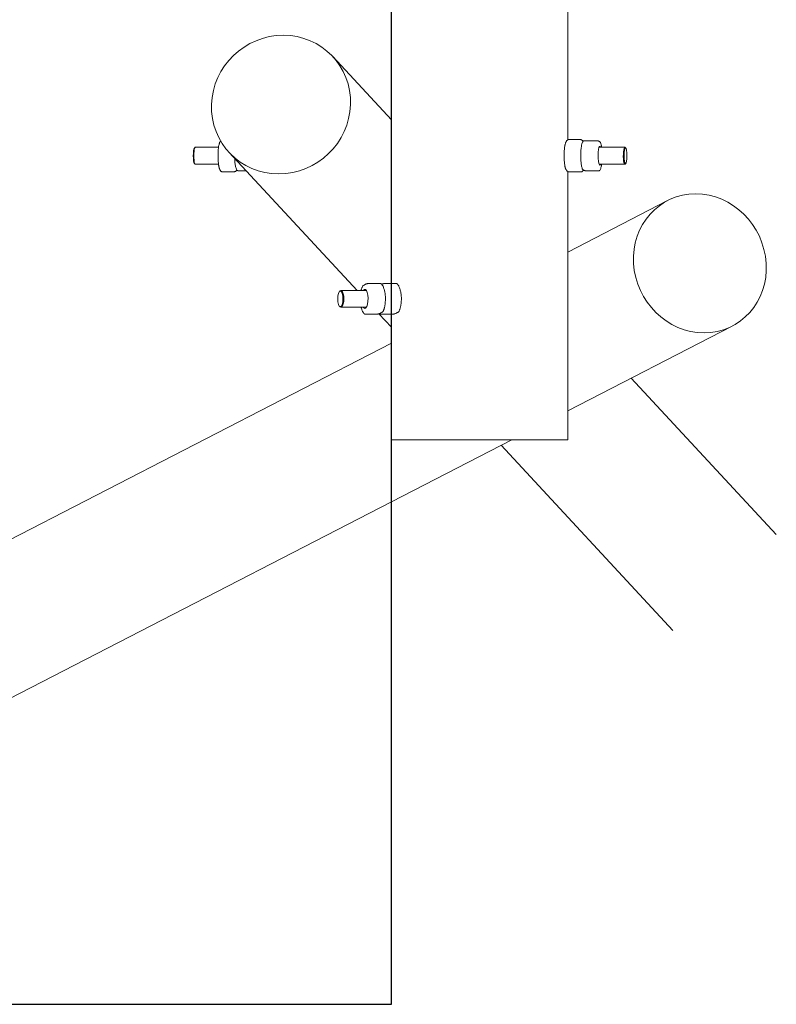
# Model space of a CAD drawing. Units: millimetres. Extents: x -41000 to 0, y -4500 to 4500.
# Drawn here: x -5827 to -4754, y -2050 to -655 of the extents above; entities that cross this region are included whole.
import ezdxf

# ---------------------------------------------------------------- set-up
doc = ezdxf.new("R2010")
doc.units = ezdxf.units.MM
doc.header["$MEASUREMENT"] = 0

msp = doc.modelspace()

# ---------------------------------------------------------------- linework, layer by layer
for p, q in [((-5300, -2050, -1200), (-5300, 2050, -1200)), ((-31800, -2050, -1200), (-5300, -2050, -1200))]:
    msp.add_line(p, q)
at = {"color": 0, "linetype": 'Continuous', "lineweight": 0}
for p, q in [((-5300, -150), (-5300, -1028.5)), ((-5050, -150), (-5050, -824.9)), ((-5300, -796.5), (-5383.1, -707)), ((-5579.1, -836.7), (-5578.2, -835.7)), ((-5544.9, -835.5), (-5577.8, -835.5)), ((-5031.5, -824.6), (-5049.3, -824.6)), ((-5009, -826.2), (-5026.8, -826.2)), ((-4969.2, -835.5), (-5005.7, -835.5)), ((-4967.9, -836.7), (-4968.8, -835.7)), ((-5348.4, -1038.3), (-5529.7, -843)), ((-5579.1, -858.4), (-5578.2, -859.4)), ((-5544.9, -859.5), (-5577.8, -859.5)), ((-5300, -859.5), (-5300, -859.5)), ((-4969.2, -859.5), (-5005.7, -859.5)), ((-4967.9, -858.4), (-4968.8, -859.4)), ((-5522.3, -870.2), (-5540.1, -870.2)), ((-5505.9, -868.7), (-5517.4, -868.7)), ((-5050, -869.9), (-5050, -1250)), ((-5030.8, -870.5), (-5048.7, -870.5)), ((-5006, -868.9), (-5023.9, -868.9)), ((-5050, -984), (-4908.6, -911.1)), ((-5315.3, -1028.5), (-5332.3, -1028.5)), ((-5292.7, -1028.5), (-5309.7, -1028.5)), ((-5373.7, -1040), (-5372.9, -1039.1)), ((-5336.2, -1038.3), (-5371.4, -1038.3)), ((-5373.7, -1060.5), (-5372.9, -1061.5)), ((-5336.2, -1062.3), (-5371.4, -1062.3)), ((-5320.3, -1072.1), (-5337.3, -1072.1)), ((-5300, -1090.4), (-5317.6, -1071.5)), ((-5297.8, -1072.1), (-5314.8, -1072.1)), ((-5300, -1072.1), (-5300, -1250)), ((-5050, -1209), (-4816.9, -1088.9)), ((-6175, -1564), (-5300, -1112.9)), ((-4754.5, -1384.1), (-4960.1, -1162.7)), ((-6080.5, -1740.3), (-5129.5, -1250)), ((-5300, -1250), (-5050, -1250)), ((-4901.1, -1520.2), (-5144.6, -1257.8))]:
    msp.add_line(p, q, dxfattribs=at)
for centre, start, end in [((-5049.3, -825.1), 90, 117.1412), ((-5031.5, -825.1), 69.4569, 90), ((-5026.8, -826.7), 90, 99.5302), ((-5009, -826.7), 83.2997, 90), ((-5540.1, -869.7), 247.6076, 270), ((-5522.3, -869.7), 270, 286.3553), ((-5517.4, -868.2), 262.1144, 270), ((-5048.7, -870), 249.4569, 270), ((-5030.8, -870), 270, 297.1412), ((-5023.9, -868.4), 263.2997, 270), ((-5006, -868.4), 270, 279.5302), ((-5332.3, -1029), 90, 98.7174), ((-5315.3, -1029), 71.9146, 90), ((-5309.7, -1029), 90, 98.47), ((-5292.7, -1029), 72.3879, 90), ((-5337.3, -1071.6), 251.9146, 270), ((-5320.3, -1071.6), 270, 278.7174), ((-5314.8, -1071.6), 252.3879, 270), ((-5297.8, -1071.6), 270, 278.47)]:
    msp.add_arc(centre, 0.5, start, end, dxfattribs=at)
for centre, major_axis, ratio, start_param, end_param in [((-5456.4, -775), (-73.3, -68), 0.968017, -3.906048, 2.377137), ((-5578.8, -847.5), (0, 11), 0.173648, 0.177254, 2.964339), ((-5004.6, -847.5), (0, 13.5), 0.173648, -0.475882, 3.530132), ((-4969.2, -847.5), (0, 12), 0.173648, 0, 3.318846), ((-4969.2, -847.5), (0, 12), 0.173648, -0.177254, 0), ((-5004.6, -847.5), (0, -13.5), 0.173648, 0.38854, 0.475882), ((-4862.8, -1000), (45.8, -88.9), 0.925417, -3.586748, 2.696437), ((-5371.4, -1050.3), (0, -12), 0.34202, -0.372527, 3.514119), ((-5337.6, -1050.3), (0, -13.5), 0.34202, -0.328395, 3.617475), ((-5337.6, -1050.3), (0, -13.5), 0.34202, -0.475882, -0.328395)]:
    msp.add_ellipse(centre, major_axis=major_axis, ratio=ratio, start_param=start_param, end_param=end_param, dxfattribs=at)
at = {"color": 0, "linetype": 'Continuous', "lineweight": 0, "extrusion": (0, 0, -1)}
for centre, major_axis, ratio, start_param, end_param in [((-5577.8, -847.5), (0, -12), 0.173648, 0, 3.141593), ((-4968.2, -847.5), (0, -11), 0.173648, -3.141592653589791, 3.141592653589795), ((-5372.3, -1050.3), (0, -11), 0.34202, -4.712389, 1.570796)]:
    msp.add_ellipse(centre, major_axis=major_axis, ratio=ratio, start_param=start_param, end_param=end_param, dxfattribs=at)
at = {"color": 0, "linetype": 'Continuous', "lineweight": 0}
for points, knots in [([(-5543.9, -830.4), (-5544.3, -831.9), (-5544.7, -833.6), (-5545.2, -837.4), (-5545.4, -839.5), (-5545.6, -843.9), (-5545.7, -846), (-5545.6, -850.4), (-5545.6, -852.5), (-5545.3, -856.6), (-5545.1, -858.6), (-5544.8, -860.7), (-5544.7, -861), (-5544.7, -861.3)], [0.550454, 0.550454, 0.550454, 0.550454, 0.909425, 0.909425, 1.268396, 1.268396, 1.606431, 1.606431, 1.941009, 1.941009, 2.281053, 2.281053, 2.345309, 2.345309, 2.345309, 2.345309]), ([(-5541.8, -826.7), (-5541.8, -826.7), (-5541.9, -826.7), (-5542.1, -826.9), (-5542.2, -827.1), (-5542.6, -827.7), (-5542.9, -828), (-5543.3, -828.8), (-5543.4, -829.1), (-5543.7, -829.8), (-5543.8, -830.1), (-5543.9, -830.4)], [4.973789, 4.973789, 4.973789, 4.973789, 4.988937, 4.988937, 5.148019, 5.148019, 5.466182, 5.466182, 5.784346, 5.784346, 6.034422, 6.034422, 6.034422, 6.034422]), ([(-5054.1, -832.8), (-5054.4, -834.5), (-5054.6, -836.5), (-5055, -840.6), (-5055.1, -842.7), (-5055.2, -847.1), (-5055.2, -849.3), (-5055.1, -853.5), (-5054.9, -855.6), (-5054.5, -859.5), (-5054.3, -861.3), (-5053.9, -863.2), (-5053.8, -863.5), (-5053.7, -863.8)], [0.732271, 0.732271, 0.732271, 0.732271, 1.090918, 1.090918, 1.435721, 1.435721, 1.770902, 1.770902, 2.106889, 2.106889, 2.455119, 2.455119, 2.525507, 2.525507, 2.525507, 2.525507]), ([(-5049.6, -824.7), (-5049.8, -824.8), (-5049.9, -824.9), (-5050.3, -825.1), (-5050.5, -825.3), (-5050.9, -825.6), (-5051.1, -825.8), (-5051.6, -826.3), (-5051.8, -826.6), (-5052.2, -827.1), (-5052.3, -827.4), (-5052.7, -828.3), (-5053, -828.8), (-5053.3, -829.9), (-5053.5, -830.5), (-5053.8, -831.6), (-5053.9, -832.1), (-5054, -832.7), (-5054, -832.8), (-5054.1, -832.8)], [4.443603, 4.443603, 4.443603, 4.443603, 4.511322, 4.511322, 4.594991, 4.594991, 4.702522, 4.702522, 4.844103, 4.844103, 4.985684, 4.985684, 5.268845, 5.268845, 5.552007, 5.552007, 5.835169, 5.835169, 5.859411, 5.859411, 5.859411, 5.859411]), ([(-5028.3, -826.9), (-5028.9, -827.7), (-5029.2, -828.5), (-5030.2, -831.2), (-5030.6, -833.5), (-5031.2, -838.1), (-5031.4, -840.2), (-5031.6, -844.6), (-5031.6, -846.8), (-5031.5, -851.1), (-5031.5, -853.2), (-5031.1, -857.3), (-5030.9, -859.2), (-5030.4, -862.8), (-5030, -864.4), (-5029.4, -866), (-5029.4, -866.2), (-5029.3, -866.3)], [0.254681, 0.254681, 0.254681, 0.254681, 0.456695, 0.456695, 0.950779, 0.950779, 1.305932, 1.305932, 1.643093, 1.643093, 1.977809, 1.977809, 2.319214, 2.319214, 2.691716, 2.691716, 2.725099, 2.725099, 2.725099, 2.725099]), ([(-5031.3, -824.6), (-5031.1, -824.7), (-5030.9, -824.8), (-5030.5, -825), (-5030.3, -825.1), (-5029.9, -825.4), (-5029.7, -825.5), (-5029.2, -825.9), (-5029, -826.1), (-5028.6, -826.5), (-5028.5, -826.7), (-5028.4, -826.9)], [4.4436029, 4.4436029, 4.4436029, 4.4436029, 4.5119248, 4.5119248, 4.5969128, 4.5969128, 4.7068387, 4.7068387, 4.8554762, 4.8554762, 4.9821895, 4.9821895, 4.9821895, 4.9821895]), ([(-5028.3, -826.9), (-5028.3, -826.8), (-5028.2, -826.7), (-5028.1, -826.6), (-5028, -826.6), (-5027.9, -826.5), (-5027.8, -826.4), (-5027.6, -826.4), (-5027.5, -826.3), (-5027.2, -826.3), (-5027.1, -826.2), (-5026.9, -826.2)], [6.42468, 6.42468, 6.42468, 6.42468, 6.4984211, 6.4984211, 6.5721623, 6.5721623, 6.6459035, 6.6459035, 6.7196446, 6.7196446, 6.7933858, 6.7933858, 6.7933858, 6.7933858]), ([(-5009, -826.2), (-5008.6, -826.2), (-5008.2, -826.3), (-5007.7, -826.4), (-5007.5, -826.4), (-5007, -826.6), (-5006.8, -826.6), (-5006.3, -826.8), (-5006.1, -826.8), (-5005.7, -827), (-5005.6, -827.1), (-5005.1, -827.4), (-5004.8, -827.5), (-5004.4, -827.9), (-5004.2, -828), (-5003.9, -828.3), (-5003.8, -828.4), (-5003.7, -828.6), (-5003.6, -828.7), (-5003.6, -828.8)], [4.443603, 4.443603, 4.443603, 4.443603, 4.578812, 4.578812, 4.684948, 4.684948, 4.831402, 4.831402, 5.005363, 5.005363, 5.179325, 5.179325, 5.527248, 5.527248, 5.875172, 5.875172, 6.029196, 6.029196, 6.183219, 6.183219, 6.183219, 6.183219]), ([(-5003.6, -828.8), (-5002.8, -830.7), (-5002.4, -832.9), (-5002, -835.5), (-5002, -835.5), (-5002, -835.5)], [0.4164935, 0.4164935, 0.4164935, 0.4164935, 0.9105771, 0.9105771, 0.9114751, 0.9114751, 0.9114751, 0.9114751]), ([(-5544.7, -861.3), (-5544.6, -861.6), (-5544.5, -861.9), (-5544.4, -862.6), (-5544.4, -862.9), (-5544.2, -863.5), (-5544.1, -863.8), (-5544, -864.5), (-5543.9, -864.8), (-5543.7, -865.4), (-5543.6, -865.7), (-5543.5, -866)], [5.4434418, 5.4434418, 5.4434418, 5.4434418, 5.5863719, 5.5863719, 5.729302, 5.729302, 5.8722321, 5.8722321, 6.0151622, 6.0151622, 6.1580923, 6.1580923, 6.1580923, 6.1580923]), ([(-5521.9, -851.3), (-5521.9, -852.4), (-5521.9, -853.4), (-5521.7, -856.4), (-5521.5, -858.4), (-5520.9, -862.1), (-5520.6, -863.7), (-5519.8, -866.2), (-5519.5, -867.1), (-5518.9, -868)], [1.768327, 1.768327, 1.768327, 1.768327, 1.930067, 1.930067, 2.269746, 2.269746, 2.634282, 2.634282, 2.873378, 2.873378, 2.873378, 2.873378]), ([(-5053.7, -863.8), (-5053.6, -864.3), (-5053.5, -864.7), (-5053.1, -865.6), (-5053, -866.1), (-5052.6, -867), (-5052.3, -867.4), (-5051.9, -868.1), (-5051.7, -868.3), (-5051.3, -868.8), (-5051.1, -869), (-5050.6, -869.4), (-5050.3, -869.7), (-5049.8, -870), (-5049.7, -870.1), (-5049.3, -870.3), (-5049.1, -870.4), (-5048.8, -870.4)], [5.267027, 5.267027, 5.267027, 5.267027, 5.572298, 5.572298, 5.87757, 5.87757, 6.182842, 6.182842, 6.335478, 6.335478, 6.488114, 6.488114, 6.64075, 6.64075, 6.717068, 6.717068, 6.793386, 6.793386, 6.793386, 6.793386]), ([(-5002, -859.5), (-5002.1, -859.8), (-5002.1, -860.1), (-5002.4, -862.3), (-5002.8, -863.9), (-5003.6, -866.3), (-5003.9, -867.2), (-5004.6, -868.2)], [2.2301176, 2.2301176, 2.2301176, 2.2301176, 2.2827555, 2.2827555, 2.6492019, 2.6492019, 2.8869117, 2.8869117, 2.8869117, 2.8869117]), ([(-5543.5, -866), (-5543.4, -866.3), (-5543.3, -866.5), (-5543.1, -867), (-5543, -867.2), (-5542.7, -867.7), (-5542.6, -867.9), (-5542.3, -868.4), (-5542.1, -868.6), (-5541.7, -869.2), (-5541.4, -869.4), (-5541.1, -869.7)], [2.7044237, 2.7044237, 2.7044237, 2.7044237, 2.76348, 2.76348, 2.8225362, 2.8225362, 2.8815925, 2.8815925, 2.9406487, 2.9406487, 2.9997049, 2.9997049, 2.9997049, 2.9997049]), ([(-5540.3, -870.1), (-5540.4, -870.1), (-5540.5, -870.1), (-5540.6, -870), (-5540.6, -870), (-5540.7, -870), (-5540.8, -869.9), (-5540.9, -869.9), (-5540.9, -869.8), (-5541, -869.8), (-5541, -869.7), (-5541.1, -869.7)], [4.4436029, 4.4436029, 4.4436029, 4.4436029, 4.4698749, 4.4698749, 4.4961468, 4.4961468, 4.5224188, 4.5224188, 4.5486908, 4.5486908, 4.5749627, 4.5749627, 4.5749627, 4.5749627]), ([(-5518.9, -868), (-5519, -868.2), (-5519.2, -868.4), (-5519.6, -868.8), (-5519.8, -869), (-5520.3, -869.3), (-5520.6, -869.5), (-5521.1, -869.8), (-5521.3, -869.9), (-5521.7, -870), (-5521.9, -870.1), (-5522.2, -870.2)], [6.1609545, 6.1609545, 6.1609545, 6.1609545, 6.3161467, 6.3161467, 6.4752264, 6.4752264, 6.6343061, 6.6343061, 6.713846, 6.713846, 6.7933858, 6.7933858, 6.7933858, 6.7933858]), ([(-5517.4, -868.7), (-5517.6, -868.6), (-5517.7, -868.6), (-5518, -868.6), (-5518.1, -868.5), (-5518.3, -868.5), (-5518.4, -868.4), (-5518.5, -868.4), (-5518.6, -868.3), (-5518.8, -868.2), (-5518.8, -868.1), (-5518.9, -868)], [4.4436029, 4.4436029, 4.4436029, 4.4436029, 4.5221652, 4.5221652, 4.6007274, 4.6007274, 4.6792897, 4.6792897, 4.757852, 4.757852, 4.8364142, 4.8364142, 4.8364142, 4.8364142]), ([(-5027.9, -867.7), (-5027.9, -867.8), (-5028, -867.9), (-5028.3, -868.3), (-5028.5, -868.6), (-5028.9, -869.2), (-5029.2, -869.4), (-5029.7, -869.8), (-5029.8, -870), (-5030.2, -870.2), (-5030.4, -870.3), (-5030.6, -870.4)], [6.3013913, 6.3013913, 6.3013913, 6.3013913, 6.3686495, 6.3686495, 6.5102283, 6.5102283, 6.6518071, 6.6518071, 6.7225964, 6.7225964, 6.7933858, 6.7933858, 6.7933858, 6.7933858]), ([(-5029.3, -866.3), (-5029.3, -866.4), (-5029.2, -866.5), (-5028.9, -866.9), (-5028.7, -867), (-5028.3, -867.4), (-5028.1, -867.5), (-5027.7, -867.8), (-5027.5, -867.9), (-5027.2, -868), (-5027, -868.1), (-5026.6, -868.3), (-5026.4, -868.4), (-5025.9, -868.5), (-5025.6, -868.6), (-5025, -868.7), (-5024.8, -868.7), (-5024.4, -868.8), (-5024.2, -868.8), (-5023.9, -868.9)], [5.053781, 5.053781, 5.053781, 5.053781, 5.227741, 5.227741, 5.575662, 5.575662, 5.923583, 5.923583, 6.097544, 6.097544, 6.271504, 6.271504, 6.445465, 6.445465, 6.619425, 6.619425, 6.706406, 6.706406, 6.793386, 6.793386, 6.793386, 6.793386]), ([(-5006, -868.9), (-5005.8, -868.8), (-5005.7, -868.8), (-5005.4, -868.8), (-5005.3, -868.7), (-5005.1, -868.6), (-5005, -868.6), (-5004.9, -868.5), (-5004.8, -868.5), (-5004.7, -868.4), (-5004.6, -868.3), (-5004.6, -868.2)], [4.4436029, 4.4436029, 4.4436029, 4.4436029, 4.5173489, 4.5173489, 4.5910949, 4.5910949, 4.6648408, 4.6648408, 4.7385868, 4.7385868, 4.8123328, 4.8123328, 4.8123328, 4.8123328]), ([(-5342.9, -1038.3), (-5342.8, -1037.9), (-5342.7, -1037.5), (-5342.5, -1036.7), (-5342.3, -1036.3), (-5342.1, -1035.5), (-5341.9, -1035.1), (-5341.6, -1034.3), (-5341.5, -1033.9), (-5341.1, -1033.2), (-5340.9, -1032.8), (-5340.8, -1032.4)], [5.3360932, 5.3360932, 5.3360932, 5.3360932, 5.4039067, 5.4039067, 5.4798114, 5.4798114, 5.5557162, 5.5557162, 5.6316209, 5.6316209, 5.7075257, 5.7075257, 5.7075257, 5.7075257]), ([(-5340.8, -1032.4), (-5340.7, -1032.3), (-5340.6, -1032.2), (-5340.3, -1031.9), (-5340.1, -1031.7), (-5339.6, -1031.3), (-5339.2, -1031.1), (-5338.3, -1030.6), (-5337.8, -1030.3), (-5337.1, -1029.9), (-5336.8, -1029.8), (-5336.2, -1029.5), (-5335.9, -1029.4), (-5335.2, -1029.1), (-5334.8, -1029), (-5334.1, -1028.8), (-5333.8, -1028.7), (-5333.1, -1028.6), (-5332.8, -1028.5), (-5332.4, -1028.5)], [4.834093, 4.834093, 4.834093, 4.834093, 4.97645, 4.97645, 5.172379, 5.172379, 5.564238, 5.564238, 5.956096, 5.956096, 6.152025, 6.152025, 6.347955, 6.347955, 6.543884, 6.543884, 6.668635, 6.668635, 6.793386, 6.793386, 6.793386, 6.793386]), ([(-5315.1, -1028.5), (-5315.1, -1028.5), (-5315.1, -1028.5), (-5315, -1028.6), (-5314.9, -1028.6), (-5314.9, -1028.6), (-5314.8, -1028.6), (-5314.8, -1028.7), (-5314.7, -1028.7), (-5314.7, -1028.7), (-5314.6, -1028.8), (-5314.6, -1028.8)], [4.4436029, 4.4436029, 4.4436029, 4.4436029, 4.4684039, 4.4684039, 4.4932049, 4.4932049, 4.5180059, 4.5180059, 4.5428069, 4.5428069, 4.5676079, 4.5676079, 4.5676079, 4.5676079]), ([(-5313.2, -1030.3), (-5313.3, -1030.2), (-5313.3, -1030.1), (-5313.5, -1029.9), (-5313.6, -1029.8), (-5313.8, -1029.6), (-5313.9, -1029.5), (-5314.1, -1029.3), (-5314.2, -1029.2), (-5314.4, -1029), (-5314.5, -1028.9), (-5314.6, -1028.8)], [5.8671415, 5.8671415, 5.8671415, 5.8671415, 5.8924148, 5.8924148, 5.917688, 5.917688, 5.9429613, 5.9429613, 5.9682345, 5.9682345, 5.9935077, 5.9935077, 5.9935077, 5.9935077]), ([(-5313.8, -1029.6), (-5313.5, -1029.5), (-5313.3, -1029.4), (-5312.6, -1029.2), (-5312.3, -1029.1), (-5311.5, -1028.9), (-5311.2, -1028.8), (-5310.6, -1028.6), (-5310.2, -1028.6), (-5309.8, -1028.5)], [6.1855986, 6.1855986, 6.1855986, 6.1855986, 6.341075, 6.341075, 6.5373214, 6.5373214, 6.6653536, 6.6653536, 6.7933858, 6.7933858, 6.7933858, 6.7933858]), ([(-5309.1, -1041.3), (-5309.2, -1040.6), (-5309.4, -1039.8), (-5309.8, -1038.4), (-5310, -1037.6), (-5310.4, -1036.2), (-5310.7, -1035.4), (-5311.2, -1034), (-5311.5, -1033.2), (-5312, -1032.1), (-5312.2, -1031.8), (-5312.7, -1031), (-5312.9, -1030.7), (-5313.2, -1030.3)], [5.093925, 5.093925, 5.093925, 5.093925, 5.38264, 5.38264, 5.671355, 5.671355, 5.96007, 5.96007, 6.248785, 6.248785, 6.393143, 6.393143, 6.5375, 6.5375, 6.5375, 6.5375]), ([(-5292.6, -1028.5), (-5292.5, -1028.5), (-5292.5, -1028.6), (-5292.4, -1028.6), (-5292.3, -1028.6), (-5292.3, -1028.6), (-5292.2, -1028.7), (-5292.2, -1028.7), (-5292.1, -1028.7), (-5292.1, -1028.8), (-5292, -1028.8), (-5292, -1028.8)], [4.4436029, 4.4436029, 4.4436029, 4.4436029, 4.4693178, 4.4693178, 4.4950326, 4.4950326, 4.5207475, 4.5207475, 4.5464623, 4.5464623, 4.5721772, 4.5721772, 4.5721772, 4.5721772]), ([(-5290.5, -1030.4), (-5290.6, -1030.3), (-5290.7, -1030.2), (-5290.9, -1030), (-5291, -1029.9), (-5291.2, -1029.6), (-5291.3, -1029.5), (-5291.5, -1029.3), (-5291.6, -1029.2), (-5291.8, -1029), (-5291.9, -1028.9), (-5292, -1028.8)], [5.8581358, 5.8581358, 5.8581358, 5.8581358, 5.8843994, 5.8843994, 5.910663, 5.910663, 5.9369266, 5.9369266, 5.9631901, 5.9631901, 5.9894537, 5.9894537, 5.9894537, 5.9894537]), ([(-5286.5, -1041.4), (-5286.6, -1040.7), (-5286.8, -1039.9), (-5287.2, -1038.5), (-5287.4, -1037.7), (-5287.8, -1036.3), (-5288.1, -1035.5), (-5288.6, -1034.1), (-5288.9, -1033.3), (-5289.4, -1032.2), (-5289.6, -1031.9), (-5290, -1031.1), (-5290.3, -1030.8), (-5290.5, -1030.4)], [5.095295, 5.095295, 5.095295, 5.095295, 5.38203, 5.38203, 5.668765, 5.668765, 5.9555, 5.9555, 6.242235, 6.242235, 6.385602, 6.385602, 6.52897, 6.52897, 6.52897, 6.52897]), ([(-5308.4, -1052.2), (-5308.4, -1051.4), (-5308.4, -1050.7), (-5308.4, -1049.2), (-5308.4, -1048.5), (-5308.4, -1047), (-5308.5, -1046.3), (-5308.6, -1044.8), (-5308.7, -1044.1), (-5308.9, -1042.7), (-5309, -1042), (-5309.1, -1041.3)], [4.617879, 4.617879, 4.617879, 4.617879, 4.728049, 4.728049, 4.8382191, 4.8382191, 4.9483892, 4.9483892, 5.0585592, 5.0585592, 5.1687293, 5.1687293, 5.1687293, 5.1687293]), ([(-5285.8, -1052.3), (-5285.8, -1051.6), (-5285.8, -1050.8), (-5285.8, -1049.3), (-5285.8, -1048.6), (-5285.9, -1047.1), (-5285.9, -1046.4), (-5286.1, -1044.9), (-5286.1, -1044.2), (-5286.3, -1042.8), (-5286.4, -1042.1), (-5286.5, -1041.4)], [4.612396, 4.612396, 4.612396, 4.612396, 4.7226658, 4.7226658, 4.8329356, 4.8329356, 4.9432054, 4.9432054, 5.0534752, 5.0534752, 5.163745, 5.163745, 5.163745, 5.163745]), ([(-5309.7, -1062.1), (-5309.5, -1061.5), (-5309.4, -1060.8), (-5309.1, -1059.5), (-5309, -1058.8), (-5308.9, -1057.5), (-5308.8, -1056.8), (-5308.6, -1055.5), (-5308.6, -1054.8), (-5308.5, -1053.5), (-5308.4, -1052.9), (-5308.4, -1052.2)], [5.041442, 5.041442, 5.041442, 5.041442, 5.249853, 5.249853, 5.458264, 5.458264, 5.666674, 5.666674, 5.875085, 5.875085, 6.083496, 6.083496, 6.083496, 6.083496]), ([(-5287.1, -1062.3), (-5287, -1061.6), (-5286.8, -1060.9), (-5286.6, -1059.6), (-5286.5, -1058.9), (-5286.3, -1057.6), (-5286.2, -1056.9), (-5286.1, -1055.6), (-5286, -1055), (-5285.9, -1053.6), (-5285.9, -1053), (-5285.8, -1052.3)], [5.038776, 5.038776, 5.038776, 5.038776, 5.247783, 5.247783, 5.456791, 5.456791, 5.665798, 5.665798, 5.874805, 5.874805, 6.083812, 6.083812, 6.083812, 6.083812]), ([(-5339.4, -1070.3), (-5339.7, -1069.9), (-5339.9, -1069.5), (-5340.4, -1068.8), (-5340.6, -1068.4), (-5341.1, -1067.3), (-5341.4, -1066.6), (-5341.9, -1065.1), (-5342.2, -1064.4), (-5342.5, -1063.2), (-5342.7, -1062.7), (-5342.8, -1062.3)], [4.699503, 4.699503, 4.699503, 4.699503, 4.84386, 4.84386, 4.988218, 4.988218, 5.276933, 5.276933, 5.565648, 5.565648, 5.748066, 5.748066, 5.748066, 5.748066]), ([(-5338, -1071.8), (-5338.1, -1071.7), (-5338.2, -1071.6), (-5338.4, -1071.4), (-5338.5, -1071.3), (-5338.7, -1071.1), (-5338.8, -1071), (-5339, -1070.8), (-5339.1, -1070.7), (-5339.2, -1070.5), (-5339.3, -1070.4), (-5339.4, -1070.3)], [3.4312702, 3.4312702, 3.4312702, 3.4312702, 3.4565435, 3.4565435, 3.4818167, 3.4818167, 3.50709, 3.50709, 3.5323632, 3.5323632, 3.5576364, 3.5576364, 3.5576364, 3.5576364]), ([(-5338, -1071.8), (-5338, -1071.8), (-5337.9, -1071.8), (-5337.9, -1071.9), (-5337.8, -1071.9), (-5337.8, -1071.9), (-5337.7, -1072), (-5337.6, -1072), (-5337.6, -1072), (-5337.5, -1072), (-5337.5, -1072.1), (-5337.4, -1072.1)], [6.6693797, 6.6693797, 6.6693797, 6.6693797, 6.6941809, 6.6941809, 6.7189822, 6.7189822, 6.7437834, 6.7437834, 6.7685846, 6.7685846, 6.7933858, 6.7933858, 6.7933858, 6.7933858]), ([(-5320.2, -1072.1), (-5319.8, -1072), (-5319.4, -1072), (-5318.8, -1071.8), (-5318.5, -1071.7), (-5317.9, -1071.6), (-5317.6, -1071.5), (-5317, -1071.3), (-5316.7, -1071.2), (-5316, -1070.9), (-5315.8, -1070.8), (-5315, -1070.4), (-5314.5, -1070.1), (-5313.6, -1069.6), (-5313.2, -1069.3), (-5312.6, -1068.9), (-5312.4, -1068.8), (-5312.1, -1068.5), (-5311.9, -1068.3), (-5311.8, -1068.1)], [4.443603, 4.443603, 4.443603, 4.443603, 4.578694, 4.578694, 4.683856, 4.683856, 4.827631, 4.827631, 5.023563, 5.023563, 5.219494, 5.219494, 5.611358, 5.611358, 6.003221, 6.003221, 6.199153, 6.199153, 6.402919, 6.402919, 6.402919, 6.402919]), ([(-5315.5, -1071.7), (-5315.6, -1071.6), (-5315.7, -1071.5), (-5315.9, -1071.3), (-5316, -1071.2), (-5316.2, -1071.1), (-5316.2, -1071), (-5316.2, -1071)], [3.43532424, 3.43532424, 3.43532424, 3.43532424, 3.46158781, 3.46158781, 3.48785139, 3.48785139, 3.49985229, 3.49985229, 3.49985229, 3.49985229]), ([(-5315.5, -1071.7), (-5315.5, -1071.8), (-5315.4, -1071.8), (-5315.4, -1071.8), (-5315.3, -1071.9), (-5315.2, -1071.9), (-5315.2, -1071.9), (-5315.1, -1072), (-5315.1, -1072), (-5315, -1072), (-5315, -1072), (-5314.9, -1072)], [6.6648106, 6.6648106, 6.6648106, 6.6648106, 6.6905256, 6.6905256, 6.7162407, 6.7162407, 6.7419557, 6.7419557, 6.7676708, 6.7676708, 6.7933858, 6.7933858, 6.7933858, 6.7933858]), ([(-5311.8, -1068.1), (-5311.6, -1067.8), (-5311.5, -1067.4), (-5311.1, -1066.7), (-5311, -1066.3), (-5310.7, -1065.5), (-5310.5, -1065.1), (-5310.3, -1064.3), (-5310.1, -1063.9), (-5309.9, -1063), (-5309.8, -1062.6), (-5309.7, -1062.1)], [3.7172523, 3.7172523, 3.7172523, 3.7172523, 3.793157, 3.793157, 3.8690618, 3.8690618, 3.9449665, 3.9449665, 4.0208713, 4.0208713, 4.0967761, 4.0967761, 4.0967761, 4.0967761]), ([(-5297.7, -1072), (-5297.3, -1072), (-5296.9, -1071.9), (-5296.3, -1071.8), (-5296, -1071.7), (-5295.4, -1071.6), (-5295.1, -1071.5), (-5294.5, -1071.3), (-5294.2, -1071.1), (-5293.5, -1070.9), (-5293.3, -1070.8), (-5292.5, -1070.4), (-5292, -1070.1), (-5291.1, -1069.6), (-5290.7, -1069.4), (-5290.1, -1069), (-5289.9, -1068.9), (-5289.6, -1068.6), (-5289.4, -1068.4), (-5289.3, -1068.2)], [4.443603, 4.443603, 4.443603, 4.443603, 4.578637, 4.578637, 4.683767, 4.683767, 4.827517, 4.827517, 5.023766, 5.023766, 5.220015, 5.220015, 5.612512, 5.612512, 6.00501, 6.00501, 6.201258, 6.201258, 6.40609, 6.40609, 6.40609, 6.40609]), ([(-5289.3, -1068.2), (-5289.1, -1067.8), (-5288.9, -1067.5), (-5288.6, -1066.7), (-5288.4, -1066.4), (-5288.1, -1065.6), (-5288, -1065.2), (-5287.7, -1064.4), (-5287.6, -1064), (-5287.4, -1063.1), (-5287.2, -1062.7), (-5287.1, -1062.3)], [3.7129762, 3.7129762, 3.7129762, 3.7129762, 3.7883597, 3.7883597, 3.8637433, 3.8637433, 3.9391269, 3.9391269, 4.0145105, 4.0145105, 4.0898941, 4.0898941, 4.0898941, 4.0898941])]:
    msp.add_open_spline(points, degree=3, knots=knots, dxfattribs=at)

doc.saveas('drawing.dxf')
